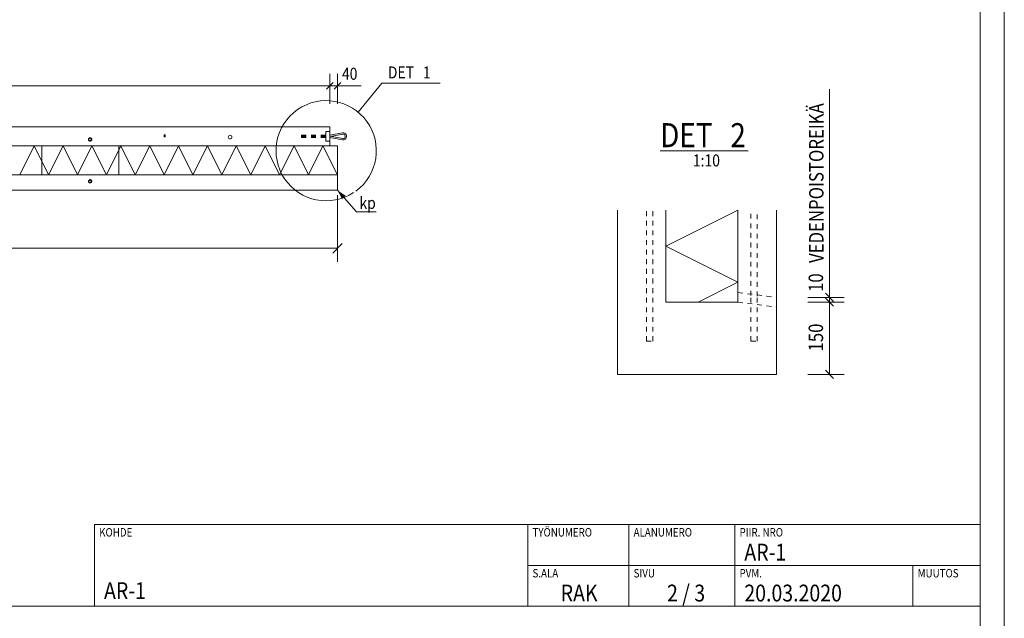
# Model space of a CAD drawing. Units: millimetres. Extents: x 0 to 10500, y 0 to 22275.
# Drawn here: x 5387 to 10500, y 7488 to 10598 of the extents above; entities that cross this region are included whole.
import ezdxf

# ---------------------------------------------------------------- set-up
doc = ezdxf.new("R2010")
doc.units = ezdxf.units.MM
doc.header["$LTSCALE"] = 25
doc.linetypes.add('XKITLINE00', pattern=[0])
doc.linetypes.add('XKITLINE01', pattern=[4, 1, -1, 1, -1])
for name, color, linetype, lineweight in [('OtherObjectType', 1, 'Continuous', 0), ('R1', 1, 'Continuous', 0), ('R2BETMUS', 9, 'Continuous', 0), ('R3-TERAS', 3, 'Continuous', 0), ('R3RAUD-3', 4, 'Continuous', 0), ('R3RAUD-4', 2, 'Continuous', 0), ('R5AINE', 5, 'Continuous', 0), ('R6DET', 5, 'Continuous', 0), ('R8MERKINNAT', 6, 'Continuous', 0), ('R8PAAMIT', 6, 'Continuous', 0)]:
    doc.layers.add(name, color=color, linetype=linetype, lineweight=lineweight)
doc.styles.add('ARIAL', font='ARIAL.TTF')
doc.styles.add('ARIAL_NARROW', font='ARIALN.TTF')

msp = doc.modelspace()

# ---------------------------------------------------------------- hatches: boundary and pattern name
at = {"layer": 'R8MERKINNAT'}
msp.add_hatch(color=256, dxfattribs=at).paths.add_polyline_path([(7037.1, 9711.7), (7079.6, 9682.5), (7060.9, 9666)], flags=17)

# ---------------------------------------------------------------- linework, layer by layer
at = {"layer": 'OtherObjectType', "linetype": 'XKITLINE00', "lineweight": 0}
for p, q in [((10500, 7425), (10500, 14850)), ((10375, 14725), (10375, 7550)), ((8712.8, 9916.4), (9170.1, 9916.4)), ((5775, 7975), (5775, 7550)), ((5775, 7975), (10375, 7975)), ((8025, 7550), (8025, 7975)), ((8550, 7975), (8550, 7550)), ((9100, 7550), (9100, 7975)), ((8025, 7762.5), (10375, 7762.5)), ((10025, 7550), (10025, 7762.5)), ((10375, 7550), (125, 7550))]:
    msp.add_line(p, q, dxfattribs=at)
at = {"layer": 'R1', "linetype": 'XKITLINE00', "lineweight": 0}
msp.add_line((10375, 125), (10375, 22150), dxfattribs=at)
at = {"layer": 'R2BETMUS', "linetype": 'XKITLINE00', "lineweight": 0}
for p, q in [((1939.7, 10041.7), (6997.1, 10041.7)), ((6997.1, 10041.7), (6997.2, 10041.7)), ((6997.1, 10041.7), (6997.1, 9941.7)), ((6997.1, 9941.7), (1939.7, 9941.7)), ((1899.7, 9791.7), (7037.1, 9791.7)), ((7037.1, 9791.7), (7037.2, 9791.7)), ((7037.1, 9791.7), (7037.1, 9711.7)), ((7037.1, 9711.7), (1899.7, 9711.7)), ((7037.1, 9711.7), (7037.2, 9711.7)), ((8491.9, 8754.9), (8491.9, 9608.6)), ((8741.9, 9129.9), (8741.9, 9608.6)), ((9116.9, 9129.9), (9116.9, 9608.6)), ((9316.9, 9608.6), (9316.9, 8754.8)), ((8741.9, 9129.9), (8741.9, 9129.9)), ((8741.9, 9129.9), (9116.9, 9129.9)), ((9116.9, 9129.9), (9116.9, 9129.9)), ((8491.9, 8754.9), (8491.9, 8754.9)), ((8491.9, 8754.9), (8741.9, 8754.9)), ((8741.9, 8754.9), (8741.9, 8754.9)), ((8741.9, 8754.9), (9116.9, 8754.9)), ((8741.9, 8754.9), (8741.9, 8754.9)), ((9116.9, 8754.9), (9116.9, 8754.9)), ((9116.9, 8754.8), (9116.9, 8754.8)), ((9316.9, 8754.8), (9116.9, 8754.8)), ((9316.9, 8754.8), (9316.9, 8754.8))]:
    msp.add_line(p, q, dxfattribs=at)
at = {"layer": 'R2BETMUS', "linetype": 'XKITLINE01', "lineweight": 0}
for p, q in [((6997.1, 9941.7), (6997.2, 9941.7)), ((9116.9, 9180.2), (9316.9, 9155.2)), ((9116.9, 9180.2), (9116.9, 9129.8)), ((9316.9, 9104.8), (9316.9, 9155.2)), ((9116.9, 9129.8), (9316.9, 9104.8))]:
    msp.add_line(p, q, dxfattribs=at)
at = {"layer": 'R3-TERAS', "linetype": 'XKITLINE00', "lineweight": 0}
for p, q in [((6977.1, 10016.7), (6977.1, 10016.7)), ((6977.1, 9966.7), (6977.1, 10016.7)), ((6997.1, 10016.7), (6977.1, 10016.7)), ((6997.1, 10016.7), (6997.1, 10016.7)), ((6997.1, 9966.7), (6997.1, 10016.7)), ((6997.2, 9966.7), (6997.2, 10016.7)), ((6997.2, 10016.7), (6997.2, 10016.7)), ((6977.1, 9966.7), (6977.1, 9966.7)), ((6977.1, 9966.7), (6997.1, 9966.7)), ((6997.1, 9966.7), (6997.1, 9966.7)), ((6997.2, 9966.7), (6997.2, 9966.7))]:
    msp.add_line(p, q, dxfattribs=at)
at = {"layer": 'R3-TERAS', "linetype": 'XKITLINE01', "lineweight": 0}
for p, q in [((6977.1, 10016.7), (6977.1, 9966.7)), ((6977.1, 10016.7), (6997.1, 10016.7)), ((6977.2, 9966.7), (6977.2, 10016.7)), ((6977.2, 10016.7), (6997.2, 10016.7)), ((6977.2, 10016.7), (6977.2, 9966.7)), ((6997.1, 10016.7), (6997.1, 9966.7)), ((6997.2, 10016.7), (6997.2, 9966.7)), ((6997.1, 9966.7), (6977.1, 9966.7)), ((6997.2, 9966.7), (6977.2, 9966.7)), ((6997.1, 9966.7), (6997.1, 9966.7))]:
    msp.add_line(p, q, dxfattribs=at)
for centre, start, end in [((5752.8, 9975.2), 89.9999, 269.9999), ((5752.8, 9975.2), 269.9999, 89.9999), ((5752.8, 9758.2), 314.9999, 134.9999), ((5752.8, 9758.2), 134.9999, 314.9999)]:
    msp.add_arc(centre, 8.5, start, end, dxfattribs=at)
at = {"layer": 'R3RAUD-3', "linetype": 'XKITLINE00', "lineweight": 0}
for p, q in [((6470.9, 9990.8), (6470.2, 9987.2)), ((6470.2, 9987.2), (6470.9, 9983.6)), ((6472.9, 9993.9), (6470.9, 9990.8)), ((6470.9, 9983.6), (6472.9, 9980.5)), ((6476.1, 9995.9), (6472.9, 9993.9)), ((6472.9, 9980.5), (6476.1, 9978.5)), ((6479.7, 9996.7), (6476.1, 9995.9)), ((6476.1, 9978.5), (6479.7, 9977.7)), ((6483.3, 9995.9), (6479.7, 9996.7)), ((6479.7, 9977.7), (6483.3, 9978.5)), ((6486.4, 9993.9), (6483.3, 9995.9)), ((6483.3, 9978.5), (6486.4, 9980.5)), ((6488.4, 9990.8), (6486.4, 9993.9)), ((6486.4, 9980.5), (6488.4, 9983.6)), ((6489.2, 9987.2), (6488.4, 9990.8)), ((6488.4, 9983.6), (6489.2, 9987.2))]:
    msp.add_line(p, q, dxfattribs=at)
at = {"layer": 'R3RAUD-4', "linetype": 'XKITLINE00', "lineweight": 0}
for p, q in [((5746.8, 9977.7), (5746.3, 9975.2)), ((5746.3, 9975.2), (5746.8, 9972.7)), ((5748.2, 9979.8), (5746.8, 9977.7)), ((5746.8, 9972.7), (5748.2, 9970.6)), ((5750.3, 9981.2), (5748.2, 9979.8)), ((5748.2, 9970.6), (5750.3, 9969.2)), ((5752.8, 9981.7), (5750.3, 9981.2)), ((5755.3, 9981.2), (5752.8, 9981.7)), ((5757.4, 9979.8), (5755.3, 9981.2)), ((5755.3, 9969.2), (5757.4, 9970.6)), ((5758.8, 9977.7), (5757.4, 9979.8)), ((5757.4, 9970.6), (5758.8, 9972.7)), ((5759.3, 9975.2), (5758.8, 9977.7)), ((5758.8, 9972.7), (5759.3, 9975.2)), ((6997.2, 9998.3), (6997.3, 9998.3)), ((6997.2, 9992.2), (6997.5, 9992.1)), ((6997.2, 9991.2), (6997.5, 9991.3)), ((6997.2, 9985.1), (6997.3, 9985.1)), ((6997.3, 9998.3), (6997.7, 9998.4)), ((6997.3, 9985.1), (6997.7, 9985)), ((6997.5, 9992.1), (6998.2, 9992.1)), ((6997.5, 9991.3), (6998.2, 9991.3)), ((6997.7, 9998.4), (7064.1, 10009.9)), ((6997.7, 9985), (7064.1, 9973.4)), ((6998.2, 9992.1), (6998.9, 9991.9)), ((6998.2, 9991.3), (6998.9, 9991.4)), ((6998.9, 9991.4), (7064.6, 10002.9)), ((6998.9, 9991.9), (7064.6, 9980.5)), ((7064.1, 10009.9), (7071.1, 10009.6)), ((7064.1, 9973.4), (7071.1, 9973.8)), ((7064.6, 10002.9), (7069.2, 10002.7)), ((7064.6, 9980.5), (7069.2, 9980.7)), ((7069.2, 10002.7), (7073, 10000.7)), ((7069.2, 9980.7), (7073, 9982.7)), ((7071.1, 10009.6), (7077.6, 10006.2)), ((7071.1, 9973.8), (7077.6, 9977.2)), ((7075.6, 9997.3), (7073, 10000.7)), ((7073, 9982.7), (7075.6, 9986.1)), ((7076.7, 9992.8), (7075.6, 9997.3)), ((7075.6, 9986.1), (7076.7, 9990.6)), ((7076.7, 9990.6), (7076.7, 9992.8)), ((7082.1, 10000.3), (7077.6, 10006.2)), ((7077.6, 9977.2), (7082.1, 9983)), ((7083.7, 9993.5), (7082.1, 10000.3)), ((7082.1, 9983), (7083.7, 9989.9)), ((7083.7, 9989.9), (7083.7, 9993.5)), ((5750.3, 9969.2), (5752.8, 9968.7)), ((5752.8, 9968.7), (5755.3, 9969.2)), ((5746.8, 9760.7), (5746.3, 9758.2)), ((5746.3, 9758.2), (5746.8, 9755.7)), ((5748.2, 9762.8), (5746.8, 9760.7)), ((5746.8, 9755.7), (5748.2, 9753.6)), ((5750.3, 9764.2), (5748.2, 9762.8)), ((5748.2, 9753.6), (5750.3, 9752.2)), ((5752.8, 9764.7), (5750.3, 9764.2)), ((5750.3, 9752.2), (5752.8, 9751.7)), ((5755.3, 9764.2), (5752.8, 9764.7)), ((5752.8, 9751.7), (5755.3, 9752.2)), ((5757.4, 9762.8), (5755.3, 9764.2)), ((5755.3, 9752.2), (5757.4, 9753.6)), ((5758.8, 9760.7), (5757.4, 9762.8)), ((5757.4, 9753.6), (5758.8, 9755.7)), ((5759.3, 9758.2), (5758.8, 9760.7)), ((5758.8, 9755.7), (5759.3, 9758.2))]:
    msp.add_line(p, q, dxfattribs=at)
at = {"layer": 'R3RAUD-4', "linetype": 'XKITLINE01', "lineweight": 0}
for p, q in [((6136.9, 9997.8), (6136.7, 9996.7)), ((6136.7, 9996.7), (6136.9, 9995.5)), ((6136.9, 9992.8), (6136.7, 9991.7)), ((6136.7, 9991.7), (6136.9, 9990.5)), ((6137.6, 9998.8), (6136.9, 9997.8)), ((6136.9, 9995.5), (6137.6, 9994.6)), ((6137.6, 9993.8), (6136.9, 9992.8)), ((6136.9, 9990.5), (6137.6, 9989.6)), ((6138.5, 9999.5), (6137.6, 9998.8)), ((6137.6, 9994.6), (6138.5, 9993.9)), ((6138.5, 9994.5), (6137.6, 9993.8)), ((6137.6, 9989.6), (6138.5, 9988.9)), ((6139.7, 9999.7), (6138.5, 9999.5)), ((6139.7, 9994.7), (6138.5, 9994.5)), ((6138.5, 9993.9), (6139.7, 9993.7)), ((6138.5, 9988.9), (6139.7, 9988.7)), ((6140.8, 9999.5), (6139.7, 9999.7)), ((6140.8, 9994.5), (6139.7, 9994.7)), ((6139.7, 9993.7), (6140.8, 9993.9)), ((6139.7, 9988.7), (6140.8, 9988.9)), ((6141.8, 9998.8), (6140.8, 9999.5)), ((6140.8, 9993.9), (6141.8, 9994.6)), ((6141.8, 9993.8), (6140.8, 9994.5)), ((6140.8, 9988.9), (6141.8, 9989.6)), ((6142.5, 9997.8), (6141.8, 9998.8)), ((6141.8, 9994.6), (6142.5, 9995.5)), ((6142.5, 9992.8), (6141.8, 9993.8)), ((6141.8, 9989.6), (6142.5, 9990.5)), ((6142.7, 9996.7), (6142.5, 9997.8)), ((6142.5, 9995.5), (6142.7, 9996.7)), ((6142.7, 9991.7), (6142.5, 9992.8)), ((6142.5, 9990.5), (6142.7, 9991.7)), ((6850.2, 9991.2), (6850.2, 9998.2)), ((6850.2, 9998.2), (6995.9, 9998.2)), ((6850.2, 9985.2), (6850.2, 9992.2)), ((6850.2, 9992.2), (6996, 9992.2)), ((6850.2, 9991.2), (6996, 9991.2)), ((6850.2, 9985.2), (6995.9, 9985.2)), ((6995.9, 9998.2), (6996.4, 9998.2)), ((6995.9, 9985.2), (6996.4, 9985.2)), ((6996, 9992.2), (6996.7, 9992.2)), ((6996, 9991.2), (6996.7, 9991.2)), ((6996.4, 9998.2), (6996.9, 9998.2)), ((6996.4, 9985.2), (6996.9, 9985.2)), ((6996.7, 9992.2), (6997.2, 9992.2)), ((6996.7, 9991.2), (6997.2, 9991.2)), ((6996.9, 9998.2), (6997.2, 9998.3)), ((6996.9, 9985.2), (6997.2, 9985.1)), ((8641.9, 8927.5), (8641.9, 9608.6)), ((8674.4, 8927.5), (8674.4, 9608.6)), ((9184.4, 9164.4), (9184.4, 9608.6)), ((9216.9, 9160.3), (9216.9, 9608.6)), ((9184.4, 8927.5), (9184.4, 9164.4)), ((9216.9, 8927.5), (9216.9, 9160.3)), ((8641.9, 8927.5), (8674.4, 8927.5)), ((9184.4, 8927.5), (9216.9, 8927.5))]:
    msp.add_line(p, q, dxfattribs=at)
at = {"layer": 'R5AINE', "linetype": 'XKITLINE00', "lineweight": 0}
for p, q in [((1899.7, 9941.7), (7037.1, 9941.7)), ((5387.2, 9791.7), (5462.2, 9941.7)), ((5387.2, 9941.7), (5387.2, 9941.7)), ((5537.2, 9791.7), (5462.2, 9941.7)), ((5902.8, 9941.7), (5502.8, 9941.7)), ((5502.8, 9791.7), (5502.8, 9941.7)), ((5537.2, 9791.7), (5612.2, 9941.7)), ((5537.2, 9941.7), (5537.2, 9941.7)), ((5687.2, 9791.7), (5612.2, 9941.7)), ((5687.2, 9791.7), (5762.2, 9941.7)), ((5687.2, 9941.7), (5687.2, 9941.7)), ((5837.2, 9791.7), (5762.2, 9941.7)), ((5837.2, 9791.7), (5912.2, 9941.7)), ((5837.2, 9941.7), (5837.2, 9941.7)), ((5902.8, 9941.7), (5902.8, 9791.7)), ((5987.2, 9791.7), (5912.2, 9941.7)), ((5987.2, 9791.7), (6062.1, 9941.7)), ((5987.2, 9941.7), (5987.2, 9941.7)), ((6137.1, 9791.7), (6062.1, 9941.7)), ((6137.1, 9791.7), (6212.1, 9941.7)), ((6137.1, 9941.7), (6137.1, 9941.7)), ((6287.1, 9791.7), (6212.1, 9941.7)), ((6287.1, 9791.7), (6362.1, 9941.7)), ((6287.1, 9941.7), (6287.1, 9941.7)), ((6437.1, 9791.7), (6362.1, 9941.7)), ((6437.1, 9791.7), (6512.1, 9941.7)), ((6437.1, 9941.7), (6437.1, 9941.7)), ((6587.1, 9791.7), (6512.1, 9941.7)), ((6587.1, 9791.7), (6662.1, 9941.7)), ((6587.1, 9941.7), (6587.1, 9941.7)), ((6737.1, 9791.7), (6662.1, 9941.7)), ((6737.1, 9791.7), (6812.1, 9941.7)), ((6737.1, 9941.7), (6737.1, 9941.7)), ((6887.1, 9791.7), (6812.1, 9941.7)), ((6887.1, 9791.7), (6962.1, 9941.7)), ((6887.1, 9941.7), (6887.1, 9941.7)), ((7037.1, 9791.7), (6962.1, 9941.7)), ((7037.1, 9941.7), (7037.2, 9941.7)), ((7037.1, 9791.7), (7037.1, 9941.7)), ((1899.7, 9791.7), (7037.1, 9791.7)), ((5462.2, 9791.7), (5462.2, 9791.7)), ((5462.2, 9791.7), (5462.2, 9791.7)), ((5502.8, 9791.7), (5502.8, 9791.7)), ((5902.8, 9791.7), (5502.8, 9791.7)), ((5612.2, 9791.7), (5612.2, 9791.7)), ((5612.2, 9791.7), (5612.2, 9791.7)), ((5762.2, 9791.7), (5762.2, 9791.7)), ((5762.2, 9791.7), (5762.2, 9791.7)), ((5912.2, 9791.7), (5912.2, 9791.7)), ((5912.2, 9791.7), (5912.2, 9791.7)), ((6062.2, 9791.7), (6062.1, 9791.7)), ((6062.1, 9791.7), (6062.1, 9791.7)), ((6212.1, 9791.7), (6212.1, 9791.7)), ((6212.1, 9791.7), (6212.1, 9791.7)), ((6362.1, 9791.7), (6362.1, 9791.7)), ((6362.1, 9791.7), (6362.1, 9791.7)), ((6512.1, 9791.7), (6512.1, 9791.7)), ((6512.1, 9791.7), (6512.1, 9791.7)), ((6662.1, 9791.7), (6662.1, 9791.7)), ((6662.1, 9791.7), (6662.1, 9791.7)), ((6812.1, 9791.7), (6812.1, 9791.7)), ((6812.1, 9791.7), (6812.1, 9791.7)), ((6962.1, 9791.7), (6962.1, 9791.7)), ((6962.1, 9791.7), (6962.1, 9791.7)), ((7037.1, 9791.7), (7037.2, 9791.7)), ((7037.1, 9791.7), (7037.1, 9791.7)), ((9116.9, 9608.6), (8741.9, 9421.1)), ((8741.9, 9608.6), (8741.9, 9608.6)), ((8741.9, 9608.6), (8741.9, 9608.6)), ((8741.9, 9129.9), (8741.9, 9608.6)), ((9116.9, 9608.6), (9116.9, 9129.9)), ((9116.9, 9233.6), (8741.9, 9421.1)), ((9116.9, 9421.1), (9116.9, 9421.1)), ((9116.9, 9421.1), (9116.9, 9421.1)), ((8741.9, 9233.6), (8741.9, 9233.6)), ((9116.9, 9233.6), (8909.5, 9129.9)), ((8741.9, 9129.9), (8741.9, 9129.9)), ((9116.9, 9129.9), (8741.9, 9129.9)), ((9116.9, 9129.9), (9116.9, 9129.9))]:
    msp.add_line(p, q, dxfattribs=at)
at = {"layer": 'R6DET', "linetype": 'XKITLINE00', "lineweight": 0}
for p, q in [((7144.2, 10117.5), (7267.7, 10267.3)), ((7267.7, 10267.3), (7571.4, 10267.3))]:
    msp.add_line(p, q, dxfattribs=at)
msp.add_arc((6978.6, 9916.7), 260.3, 306.326, 303.2704, dxfattribs=at)
at = {"layer": 'R8MERKINNAT', "linetype": 'XKITLINE00', "lineweight": 0}
for p, q in [((7037.1, 9711.7), (7136.4, 9599.5)), ((7136.4, 9599.5), (7238.5, 9599.5))]:
    msp.add_line(p, q, dxfattribs=at)
at = {"layer": 'R8PAAMIT', "linetype": 'XKITLINE00', "lineweight": 0}
for p, q in [((6997.2, 10160.3), (6997.2, 10316.5)), ((6997.2, 10160.3), (6997.2, 10316.5)), ((7037.1, 10160.3), (7037.1, 10316.5)), ((1939.7, 10254), (6997.2, 10254)), ((7014.9, 10271.7), (6979.5, 10236.3)), ((7014.9, 10271.7), (6979.5, 10236.3)), ((6997.2, 10254), (7037.1, 10254)), ((7054.8, 10271.7), (7019.4, 10236.3)), ((7037.1, 10254), (7160, 10254)), ((7037.1, 10254), (7160, 10254)), ((9592.7, 9155), (9592.7, 10236.1)), ((7037.1, 9686.7), (7037.1, 9339.9)), ((1899.7, 9409.9), (7037.1, 9409.9)), ((7061.9, 9434.7), (7012.4, 9385.2)), ((9592.7, 9155), (9592.7, 9302.5)), ((9480.2, 9155), (9667.7, 9155)), ((9571.5, 9176.2), (9613.9, 9133.8)), ((9592.7, 9130), (9592.7, 9155)), ((9480.2, 9130), (9667.7, 9130)), ((9480.2, 9130), (9667.7, 9130)), ((9571.5, 9151.2), (9613.9, 9108.8)), ((9571.5, 9151.2), (9613.9, 9108.8)), ((9592.7, 8754.8), (9592.7, 9130)), ((9480.2, 8754.8), (9667.7, 8754.8)), ((9571.5, 8776), (9613.9, 8733.6))]:
    msp.add_line(p, q, dxfattribs=at)
at = {"layer": 'R8PAAMIT'}
for p in [(6997.2, 10254), (6997.2, 10254), (7037.1, 10254), (7037.1, 9409.9), (9592.7, 9155), (9592.7, 9130), (9592.7, 9130), (9592.7, 8754.8)]:
    msp.add_point(p, dxfattribs=at)

# ---------------------------------------------------------------- texts
at = {"layer": 'OtherObjectType', "width": 0.85}
for s, height, style, p in [('DET', 125, 'ARIAL', (8712.8, 9935.1)), ('2', 125, 'ARIAL', (9077.4, 9935.1)), ('1:10', 62.5, 'ARIAL_NARROW', (8882.7, 9835.1)), ('KOHDE', 43.75, 'ARIAL_NARROW', (5800, 7912.5)), ('TYÖNUMERO', 43.75, 'ARIAL_NARROW', (8050, 7912.5)), ('ALANUMERO', 43.75, 'ARIAL_NARROW', (8575, 7912.5)), ('PIIR. NRO', 43.75, 'ARIAL_NARROW', (9125, 7912.5)), ('AR-1', 87.5, 'ARIAL_NARROW', (9150, 7787.5)), ('S.ALA', 43.75, 'ARIAL_NARROW', (8050, 7700)), ('SIVU', 43.75, 'ARIAL_NARROW', (8575, 7700)), ('PVM.', 43.75, 'ARIAL_NARROW', (9125, 7700)), ('MUUTOS', 43.75, 'ARIAL_NARROW', (10050, 7700)), ('AR-1', 87.5, 'ARIAL_NARROW', (5825, 7587.5)), ('2 / 3', 87.5, 'ARIAL_NARROW', (8748.7, 7575)), ('RAK', 87.5, 'ARIAL_NARROW', (8196.3, 7575)), ('20.03.2020', 87.5, 'ARIAL_NARROW', (9150, 7575))]:
    msp.add_text(s, height=height, dxfattribs=dict(at, style=style)).set_placement(p)
at = {"layer": 'R6DET', "style": 'ARIAL', "width": 0.85}
for s, p in [('DET', (7299, 10292.3)), ('1', (7481.3, 10292.3))]:
    msp.add_text(s, height=62.5, dxfattribs=at).set_placement(p)
at = {"layer": 'R8MERKINNAT', "style": 'ARIAL_NARROW', "width": 0.85}
msp.add_text('kp', height=62.5, dxfattribs=at).set_placement((7151.4, 9614.5))
at = {"layer": 'R8PAAMIT', "style": 'ARIAL_NARROW', "width": 0.85}
msp.add_text('40', height=62.5, dxfattribs=at).set_placement((7060.5, 10285.3))
for s, p in [('VEDENPOISTOREIKÄ', (9561.4, 9333.7)), ('10', (9558.9, 9183.1)), ('150', (9558.9, 8874))]:
    msp.add_text(s, height=75, rotation=90.0002, dxfattribs=at).set_placement(p)

doc.saveas('drawing.dxf')
